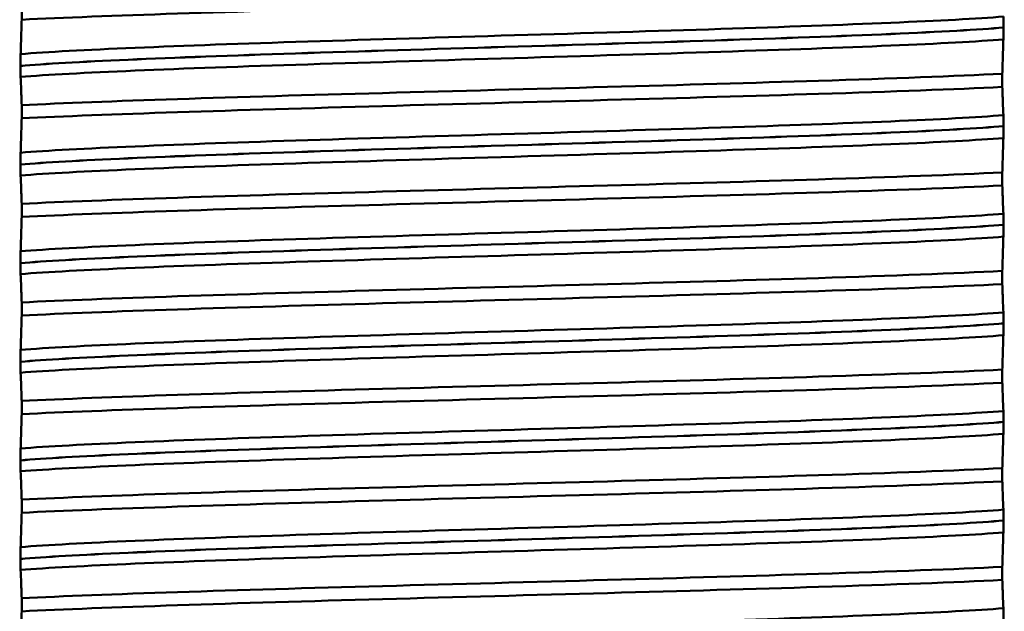
# Paper-space layout 'DS_2' of a CAD drawing. Units: millimetres. Extents: x 0 to 2100, y 0 to 2970.
# Drawn here: x 458 to 473, y 1654 to 1663 of the extents above; entities that cross this region are included whole.
import ezdxf

# ---------------------------------------------------------------- set-up
doc = ezdxf.new("R2010")
doc.units = ezdxf.units.MM
doc.header["$LTSCALE"] = 10
for name, color, linetype, lineweight in [('Dimensions(ISO)', 7, 'Continuous', 25), ('Visible Edges(ISO)', 7, 'Continuous', 50), ('Visible Tangent Edges(ISO)', 7, 'Continuous', 50)]:
    doc.layers.add(name, color=color, linetype=linetype, lineweight=lineweight)
doc.styles.add('Text__5.0mm', font='arial.ttf', dxfattribs={"width": 0.9})
doc.dimstyles.new('KS-Marketing', dxfattribs={"dimscale": 10, "dimtxt": 5, "dimasz": 3.5, "dimexe": 3.175, "dimexo": 0, "dimgap": 0.8, "dimtad": 1, "dimdec": 1, "dimrnd": 1e-08, "dimtxsty": 'Text__5.0mm', "dimcen": 0.09, "dimdle": 10, "dimclrd": 7, "dimclre": 7, "dimclrt": 7, "dimadec": 0, "dimazin": 2, "dimtfac": 0.7, "dimtdec": 4, "dimtmove": 0, "dimatfit": 3, "dimfxl": 1, "dimtolj": 1, "dimlwd": 25, "dimlwe": 25, "dimarcsym": 0})

# ---------------------------------------------------------------- blocks, each defined once
blk = doc.blocks.new('*D7')
at = {"layer": 'Defpoints', "color": 0, "linetype": 'Continuous', "transparency": 16777216}
for p in [(400.564, 2027.539), (400.564, 1720.539), (646.564, 1486.464)]:
    blk.add_point(p, dxfattribs=at)
at = {"layer": 'Dimensions(ISO)', "color": 7, "linetype": 'Continuous', "lineweight": 25, "transparency": 16777216}
for p, q in [((400.564, 1720.539), (400.564, 2059.289)), ((646.564, 1486.464), (646.564, 2059.289)), ((611.564, 2027.539), (435.564, 2027.539))]:
    blk.add_line(p, q, dxfattribs=at)
at = {"layer": 'Dimensions(ISO)', "color": 7, "linetype": 'Continuous', "transparency": 16777216}
for points in [[(435.564, 2033.373), (435.564, 2021.706), (400.564, 2027.539)], [(611.564, 2033.373), (611.564, 2021.706), (646.564, 2027.539)]]:
    blk.add_solid(points, dxfattribs=at)
at = {"layer": 'Dimensions(ISO)', "color": 7, "linetype": 'Continuous', "lineweight": 25, "transparency": 16777216, "insert": (475.484, 2061.068), "char_height": 50, "attachment_point": 4, "style": 'Text__5.0mm'}
blk.add_mtext('\\A1;246', dxfattribs=at)

psp = doc.layouts.new('DS_2')

# ---------------------------------------------------------------- linework, layer by layer
at = {"layer": 'Visible Edges(ISO)'}
for p, q in [((458.106, 1662.796), (458.106, 1662.596)), ((473.041, 1662.477), (473.041, 1662.478)), ((458.088, 1661.892), (458.088, 1661.891)), ((473.022, 1661.573), (473.022, 1661.773)), ((458.106, 1661.295), (458.106, 1661.095)), ((473.041, 1660.976), (473.041, 1660.977)), ((458.088, 1660.391), (458.088, 1660.39)), ((473.022, 1660.072), (473.022, 1660.272)), ((458.106, 1659.794), (458.106, 1659.594)), ((473.041, 1659.475), (473.041, 1659.476)), ((458.088, 1658.89), (458.088, 1658.889)), ((473.022, 1658.571), (473.022, 1658.771)), ((458.106, 1658.293), (458.106, 1658.093)), ((473.041, 1657.974), (473.041, 1657.975)), ((458.088, 1657.389), (458.088, 1657.388)), ((473.022, 1657.07), (473.022, 1657.27)), ((458.106, 1656.792), (458.106, 1656.592)), ((473.041, 1656.473), (473.041, 1656.474)), ((458.088, 1655.888), (458.088, 1655.887)), ((473.022, 1655.569), (473.022, 1655.769)), ((458.106, 1655.291), (458.106, 1655.091)), ((473.041, 1654.972), (473.041, 1654.973)), ((458.088, 1654.387), (458.088, 1654.386)), ((473.022, 1654.068), (473.022, 1654.268)), ((458.106, 1653.79), (458.106, 1653.59))]:
    psp.add_line(p, q, dxfattribs=at)
for points, knots in [([(458.106, 1662.596), (459.345, 1662.658), (461.36, 1662.72), (463.595, 1662.782), (465.837, 1662.844), (468.273, 1662.906), (470.228, 1662.968), (471.348, 1663.003), (472.31, 1663.038), (473.022, 1663.074)], [129.376579, 129.376579, 129.376579, 129.376579, 130.152104, 130.152104, 130.152104, 130.930068, 130.930068, 130.930068, 131.375611, 131.375611, 131.375611, 131.375611]), ([(458.106, 1662.596), (458.104, 1662.506), (458.101, 1662.419), (458.096, 1662.241), (458.093, 1662.153), (458.09, 1662.073)], [-0.1904609, -0.1904609, -0.1904609, -0.1904609, -0.1036427, -0.1036427, 0, 0, 0, 0]), ([(473.041, 1662.478), (473.041, 1662.487), (473.041, 1662.496), (473.041, 1662.513), (473.041, 1662.522), (473.041, 1662.548), (473.04, 1662.564), (473.04, 1662.605), (473.039, 1662.628), (473.038, 1662.643)], [-0.0444678, -0.0444678, -0.0444678, -0.0444678, -0.04059224, -0.04059224, -0.03631795, -0.03631795, -0.02566869, -0.02566869, 0, 0, 0, 0]), ([(473.038, 1662.296), (473.039, 1662.317), (473.04, 1662.346), (473.04, 1662.392), (473.041, 1662.406), (473.041, 1662.431), (473.041, 1662.441), (473.041, 1662.46), (473.041, 1662.468), (473.041, 1662.477)], [-0.03115116, -0.03115116, -0.03115116, -0.03115116, -0.01238272, -0.01238272, -0.00612422, -0.00612422, -0.00265118, -0.00265118, 0, 0, 0, 0]), ([(473.022, 1661.773), (473.025, 1661.864), (473.027, 1661.95), (473.033, 1662.128), (473.035, 1662.217), (473.038, 1662.296)], [-0.1904609, -0.1904609, -0.1904609, -0.1904609, -0.1036427, -0.1036427, 0, 0, 0, 0]), ([(458.09, 1662.073), (458.089, 1662.054), (458.089, 1662.029), (458.088, 1661.987), (458.088, 1661.972), (458.088, 1661.945), (458.088, 1661.935), (458.088, 1661.918), (458.088, 1661.913), (458.088, 1661.905), (458.088, 1661.902), (458.088, 1661.898), (458.088, 1661.897), (458.088, 1661.895), (458.088, 1661.894), (458.088, 1661.893), (458.088, 1661.893), (458.088, 1661.893), (458.088, 1661.892), (458.088, 1661.892), (458.088, 1661.892), (458.088, 1661.892), (458.088, 1661.892), (458.088, 1661.892)], [-0.03211541, -0.03211541, -0.03211541, -0.03211541, -0.01436883, -0.01436883, -0.00705427, -0.00705427, -0.00325606, -0.00325606, -0.0015844, -0.0015844, -0.00078572, -0.00078572, -0.00039187, -0.00039187, -0.00019576, -0.00019576, -0.00009785, -0.00009785, -0.00004892, -0.00004892, -0.00002446, -0.00002446, 0, 0, 0, 0]), ([(458.088, 1661.891), (458.088, 1661.882), (458.088, 1661.873), (458.088, 1661.856), (458.088, 1661.847), (458.088, 1661.821), (458.088, 1661.805), (458.089, 1661.764), (458.089, 1661.741), (458.09, 1661.726)], [-0.0444678, -0.0444678, -0.0444678, -0.0444678, -0.04059224, -0.04059224, -0.03631795, -0.03631795, -0.02566869, -0.02566869, 0, 0, 0, 0]), ([(458.09, 1661.726), (458.093, 1661.665), (458.096, 1661.594), (458.101, 1661.447), (458.104, 1661.373), (458.106, 1661.295)], [-0.1881183, -0.1881183, -0.1881183, -0.1881183, -0.0857024, -0.0857024, 0, 0, 0, 0]), ([(458.106, 1661.295), (459.345, 1661.357), (461.36, 1661.419), (463.595, 1661.48), (465.837, 1661.542), (468.273, 1661.604), (470.228, 1661.666), (471.348, 1661.702), (472.31, 1661.737), (473.022, 1661.773)], [123.093393, 123.093393, 123.093393, 123.093393, 123.868919, 123.868919, 123.868919, 124.646883, 124.646883, 124.646883, 125.092426, 125.092426, 125.092426, 125.092426]), ([(458.106, 1661.095), (459.345, 1661.157), (461.36, 1661.219), (463.595, 1661.281), (465.837, 1661.343), (468.273, 1661.405), (470.228, 1661.467), (471.348, 1661.502), (472.31, 1661.537), (473.022, 1661.573)], [123.093393, 123.093393, 123.093393, 123.093393, 123.868919, 123.868919, 123.868919, 124.646883, 124.646883, 124.646883, 125.092426, 125.092426, 125.092426, 125.092426]), ([(473.038, 1661.142), (473.035, 1661.203), (473.033, 1661.274), (473.027, 1661.421), (473.025, 1661.495), (473.022, 1661.573)], [-0.1881183, -0.1881183, -0.1881183, -0.1881183, -0.0857024, -0.0857024, 0, 0, 0, 0]), ([(458.106, 1661.095), (458.104, 1661.005), (458.101, 1660.918), (458.096, 1660.74), (458.093, 1660.652), (458.09, 1660.572)], [-0.1904609, -0.1904609, -0.1904609, -0.1904609, -0.1036427, -0.1036427, 0, 0, 0, 0]), ([(473.041, 1660.977), (473.041, 1660.986), (473.041, 1660.995), (473.041, 1661.012), (473.041, 1661.021), (473.041, 1661.047), (473.04, 1661.063), (473.04, 1661.104), (473.039, 1661.127), (473.038, 1661.142)], [-0.0444678, -0.0444678, -0.0444678, -0.0444678, -0.04059224, -0.04059224, -0.03631795, -0.03631795, -0.02566869, -0.02566869, 0, 0, 0, 0]), ([(473.038, 1660.795), (473.039, 1660.816), (473.04, 1660.845), (473.04, 1660.891), (473.041, 1660.905), (473.041, 1660.93), (473.041, 1660.94), (473.041, 1660.959), (473.041, 1660.967), (473.041, 1660.976)], [-0.03115116, -0.03115116, -0.03115116, -0.03115116, -0.01238272, -0.01238272, -0.00612422, -0.00612422, -0.00265118, -0.00265118, 0, 0, 0, 0]), ([(473.022, 1660.272), (473.025, 1660.363), (473.027, 1660.449), (473.033, 1660.627), (473.035, 1660.716), (473.038, 1660.795)], [-0.1904609, -0.1904609, -0.1904609, -0.1904609, -0.1036427, -0.1036427, 0, 0, 0, 0]), ([(458.09, 1660.572), (458.09, 1660.56), (458.089, 1660.543), (458.088, 1660.507), (458.088, 1660.489), (458.088, 1660.458), (458.088, 1660.446), (458.088, 1660.426), (458.088, 1660.419), (458.088, 1660.408), (458.088, 1660.404), (458.088, 1660.399), (458.088, 1660.397), (458.088, 1660.394), (458.088, 1660.392), (458.088, 1660.391)], [-0.03518994, -0.03518994, -0.03518994, -0.03518994, -0.01911412, -0.01911412, -0.00913879, -0.00913879, -0.0044396, -0.0044396, -0.00210429, -0.00210429, -0.00099685, -0.00099685, -0.00041119, -0.00041119, 0, 0, 0, 0]), ([(458.088, 1660.39), (458.088, 1660.381), (458.088, 1660.372), (458.088, 1660.355), (458.088, 1660.346), (458.088, 1660.32), (458.088, 1660.304), (458.089, 1660.263), (458.089, 1660.24), (458.09, 1660.225)], [-0.0444678, -0.0444678, -0.0444678, -0.0444678, -0.04059224, -0.04059224, -0.03631795, -0.03631795, -0.02566869, -0.02566869, 0, 0, 0, 0]), ([(458.09, 1660.225), (458.093, 1660.164), (458.096, 1660.093), (458.101, 1659.946), (458.104, 1659.872), (458.106, 1659.794)], [-0.1881183, -0.1881183, -0.1881183, -0.1881183, -0.0857024, -0.0857024, 0, 0, 0, 0]), ([(458.106, 1659.794), (459.345, 1659.856), (461.36, 1659.918), (463.595, 1659.979), (465.837, 1660.041), (468.273, 1660.103), (470.228, 1660.165), (471.348, 1660.201), (472.31, 1660.236), (473.022, 1660.272)], [116.810208, 116.810208, 116.810208, 116.810208, 117.585733, 117.585733, 117.585733, 118.363698, 118.363698, 118.363698, 118.809241, 118.809241, 118.809241, 118.809241]), ([(458.106, 1659.594), (459.345, 1659.656), (461.36, 1659.718), (463.595, 1659.78), (465.837, 1659.842), (468.273, 1659.904), (470.228, 1659.966), (471.348, 1660.001), (472.31, 1660.036), (473.022, 1660.072)], [116.810208, 116.810208, 116.810208, 116.810208, 117.585733, 117.585733, 117.585733, 118.363698, 118.363698, 118.363698, 118.809241, 118.809241, 118.809241, 118.809241]), ([(473.038, 1659.641), (473.035, 1659.702), (473.033, 1659.773), (473.027, 1659.92), (473.025, 1659.994), (473.022, 1660.072)], [-0.1881183, -0.1881183, -0.1881183, -0.1881183, -0.0857024, -0.0857024, 0, 0, 0, 0]), ([(458.106, 1659.594), (458.104, 1659.504), (458.101, 1659.417), (458.096, 1659.239), (458.093, 1659.151), (458.09, 1659.071)], [-0.1904609, -0.1904609, -0.1904609, -0.1904609, -0.1036427, -0.1036427, 0, 0, 0, 0]), ([(473.041, 1659.476), (473.041, 1659.485), (473.041, 1659.494), (473.041, 1659.511), (473.041, 1659.52), (473.041, 1659.546), (473.04, 1659.562), (473.04, 1659.603), (473.039, 1659.626), (473.038, 1659.641)], [-0.0444678, -0.0444678, -0.0444678, -0.0444678, -0.04059224, -0.04059224, -0.03631795, -0.03631795, -0.02566869, -0.02566869, 0, 0, 0, 0]), ([(473.038, 1659.294), (473.039, 1659.315), (473.04, 1659.344), (473.04, 1659.39), (473.041, 1659.404), (473.041, 1659.429), (473.041, 1659.439), (473.041, 1659.458), (473.041, 1659.466), (473.041, 1659.475)], [-0.03115116, -0.03115116, -0.03115116, -0.03115116, -0.01238272, -0.01238272, -0.00612422, -0.00612422, -0.00265118, -0.00265118, 0, 0, 0, 0]), ([(473.022, 1658.771), (473.025, 1658.862), (473.027, 1658.948), (473.033, 1659.126), (473.035, 1659.215), (473.038, 1659.294)], [-0.1904609, -0.1904609, -0.1904609, -0.1904609, -0.1036427, -0.1036427, 0, 0, 0, 0]), ([(458.09, 1659.071), (458.09, 1659.06), (458.089, 1659.044), (458.088, 1659.008), (458.088, 1658.989), (458.088, 1658.959), (458.088, 1658.947), (458.088, 1658.927), (458.088, 1658.919), (458.088, 1658.907), (458.088, 1658.903), (458.088, 1658.896), (458.088, 1658.893), (458.088, 1658.89)], [-0.03004619, -0.03004619, -0.03004619, -0.03004619, -0.01888624, -0.01888624, -0.00958466, -0.00958466, -0.00468334, -0.00468334, -0.00214385, -0.00214385, -0.00087475, -0.00087475, 0, 0, 0, 0]), ([(458.088, 1658.889), (458.088, 1658.88), (458.088, 1658.871), (458.088, 1658.854), (458.088, 1658.845), (458.088, 1658.819), (458.088, 1658.803), (458.089, 1658.762), (458.089, 1658.739), (458.09, 1658.724)], [-0.0444678, -0.0444678, -0.0444678, -0.0444678, -0.04059224, -0.04059224, -0.03631795, -0.03631795, -0.02566869, -0.02566869, 0, 0, 0, 0]), ([(458.09, 1658.724), (458.093, 1658.663), (458.096, 1658.592), (458.101, 1658.445), (458.104, 1658.371), (458.106, 1658.293)], [-0.1881183, -0.1881183, -0.1881183, -0.1881183, -0.0857024, -0.0857024, 0, 0, 0, 0]), ([(458.106, 1658.293), (459.345, 1658.355), (461.36, 1658.417), (463.595, 1658.478), (465.837, 1658.54), (468.273, 1658.602), (470.228, 1658.664), (471.348, 1658.7), (472.31, 1658.735), (473.022, 1658.771)], [110.527023, 110.527023, 110.527023, 110.527023, 111.302548, 111.302548, 111.302548, 112.080513, 112.080513, 112.080513, 112.526056, 112.526056, 112.526056, 112.526056]), ([(458.106, 1658.093), (459.345, 1658.155), (461.36, 1658.217), (463.595, 1658.279), (465.837, 1658.341), (468.273, 1658.403), (470.228, 1658.465), (471.348, 1658.5), (472.31, 1658.535), (473.022, 1658.571)], [110.527023, 110.527023, 110.527023, 110.527023, 111.302548, 111.302548, 111.302548, 112.080513, 112.080513, 112.080513, 112.526056, 112.526056, 112.526056, 112.526056]), ([(473.038, 1658.14), (473.035, 1658.201), (473.033, 1658.272), (473.027, 1658.419), (473.025, 1658.493), (473.022, 1658.571)], [-0.1881183, -0.1881183, -0.1881183, -0.1881183, -0.0857024, -0.0857024, 0, 0, 0, 0]), ([(458.106, 1658.093), (458.104, 1658.003), (458.101, 1657.916), (458.096, 1657.738), (458.093, 1657.65), (458.09, 1657.57)], [-0.1904609, -0.1904609, -0.1904609, -0.1904609, -0.1036427, -0.1036427, 0, 0, 0, 0]), ([(473.041, 1657.975), (473.041, 1657.984), (473.041, 1657.993), (473.041, 1658.01), (473.041, 1658.019), (473.041, 1658.045), (473.04, 1658.061), (473.04, 1658.102), (473.039, 1658.125), (473.038, 1658.14)], [-0.0444678, -0.0444678, -0.0444678, -0.0444678, -0.04059224, -0.04059224, -0.03631795, -0.03631795, -0.02566869, -0.02566869, 0, 0, 0, 0]), ([(473.038, 1657.793), (473.039, 1657.814), (473.04, 1657.843), (473.04, 1657.889), (473.041, 1657.903), (473.041, 1657.928), (473.041, 1657.938), (473.041, 1657.957), (473.041, 1657.965), (473.041, 1657.974)], [-0.03115116, -0.03115116, -0.03115116, -0.03115116, -0.01238272, -0.01238272, -0.00612422, -0.00612422, -0.00265118, -0.00265118, 0, 0, 0, 0]), ([(473.022, 1657.27), (473.025, 1657.361), (473.027, 1657.447), (473.033, 1657.625), (473.035, 1657.714), (473.038, 1657.793)], [-0.1904609, -0.1904609, -0.1904609, -0.1904609, -0.1036427, -0.1036427, 0, 0, 0, 0]), ([(458.09, 1657.57), (458.089, 1657.552), (458.089, 1657.527), (458.088, 1657.486), (458.088, 1657.471), (458.088, 1657.443), (458.088, 1657.433), (458.088, 1657.415), (458.088, 1657.409), (458.088, 1657.398), (458.088, 1657.393), (458.088, 1657.389)], [-0.0322858, -0.0322858, -0.0322858, -0.0322858, -0.01477221, -0.01477221, -0.00724228, -0.00724228, -0.00334794, -0.00334794, -0.00134468, -0.00134468, 0, 0, 0, 0]), ([(458.088, 1657.388), (458.088, 1657.379), (458.088, 1657.37), (458.088, 1657.353), (458.088, 1657.344), (458.088, 1657.318), (458.088, 1657.302), (458.089, 1657.261), (458.089, 1657.238), (458.09, 1657.223)], [-0.0444678, -0.0444678, -0.0444678, -0.0444678, -0.04059224, -0.04059224, -0.03631795, -0.03631795, -0.02566869, -0.02566869, 0, 0, 0, 0]), ([(458.09, 1657.223), (458.093, 1657.162), (458.096, 1657.091), (458.101, 1656.944), (458.104, 1656.87), (458.106, 1656.792)], [-0.1881183, -0.1881183, -0.1881183, -0.1881183, -0.0857024, -0.0857024, 0, 0, 0, 0]), ([(458.106, 1656.792), (459.345, 1656.854), (461.36, 1656.916), (463.595, 1656.977), (465.837, 1657.039), (468.273, 1657.101), (470.228, 1657.163), (471.348, 1657.199), (472.31, 1657.234), (473.022, 1657.27)], [104.243838, 104.243838, 104.243838, 104.243838, 105.019363, 105.019363, 105.019363, 105.797327, 105.797327, 105.797327, 106.24287, 106.24287, 106.24287, 106.24287]), ([(458.106, 1656.592), (459.345, 1656.654), (461.36, 1656.716), (463.595, 1656.778), (465.837, 1656.84), (468.273, 1656.902), (470.228, 1656.964), (471.348, 1656.999), (472.31, 1657.034), (473.022, 1657.07)], [104.243838, 104.243838, 104.243838, 104.243838, 105.019363, 105.019363, 105.019363, 105.797327, 105.797327, 105.797327, 106.24287, 106.24287, 106.24287, 106.24287]), ([(473.038, 1656.639), (473.035, 1656.7), (473.033, 1656.771), (473.027, 1656.918), (473.025, 1656.992), (473.022, 1657.07)], [-0.1881183, -0.1881183, -0.1881183, -0.1881183, -0.0857024, -0.0857024, 0, 0, 0, 0]), ([(458.106, 1656.592), (458.104, 1656.502), (458.101, 1656.415), (458.096, 1656.237), (458.093, 1656.149), (458.09, 1656.069)], [-0.1904609, -0.1904609, -0.1904609, -0.1904609, -0.1036427, -0.1036427, 0, 0, 0, 0]), ([(473.041, 1656.474), (473.041, 1656.483), (473.041, 1656.492), (473.041, 1656.509), (473.041, 1656.518), (473.041, 1656.544), (473.04, 1656.56), (473.04, 1656.601), (473.039, 1656.624), (473.038, 1656.639)], [-0.0444678, -0.0444678, -0.0444678, -0.0444678, -0.04059224, -0.04059224, -0.03631795, -0.03631795, -0.02566869, -0.02566869, 0, 0, 0, 0]), ([(473.038, 1656.292), (473.039, 1656.313), (473.04, 1656.342), (473.04, 1656.388), (473.041, 1656.402), (473.041, 1656.427), (473.041, 1656.437), (473.041, 1656.456), (473.041, 1656.464), (473.041, 1656.473)], [-0.03115116, -0.03115116, -0.03115116, -0.03115116, -0.01238272, -0.01238272, -0.00612422, -0.00612422, -0.00265118, -0.00265118, 0, 0, 0, 0]), ([(473.022, 1655.769), (473.025, 1655.86), (473.027, 1655.946), (473.033, 1656.124), (473.035, 1656.213), (473.038, 1656.292)], [-0.1904609, -0.1904609, -0.1904609, -0.1904609, -0.1036427, -0.1036427, 0, 0, 0, 0]), ([(458.09, 1656.069), (458.089, 1656.05), (458.089, 1656.025), (458.088, 1655.983), (458.088, 1655.968), (458.088, 1655.941), (458.088, 1655.931), (458.088, 1655.914), (458.088, 1655.909), (458.088, 1655.901), (458.088, 1655.898), (458.088, 1655.894), (458.088, 1655.893), (458.088, 1655.891), (458.088, 1655.89), (458.088, 1655.889), (458.088, 1655.889), (458.088, 1655.889), (458.088, 1655.888), (458.088, 1655.888), (458.088, 1655.888), (458.088, 1655.888), (458.088, 1655.888), (458.088, 1655.888)], [-0.03211545, -0.03211545, -0.03211545, -0.03211545, -0.01436885, -0.01436885, -0.00705428, -0.00705428, -0.00325606, -0.00325606, -0.00158441, -0.00158441, -0.00078573, -0.00078573, -0.00039187, -0.00039187, -0.00019576, -0.00019576, -0.00009785, -0.00009785, -0.00004892, -0.00004892, -0.00002446, -0.00002446, 0, 0, 0, 0]), ([(458.088, 1655.887), (458.088, 1655.878), (458.088, 1655.869), (458.088, 1655.852), (458.088, 1655.843), (458.088, 1655.817), (458.088, 1655.801), (458.089, 1655.76), (458.089, 1655.737), (458.09, 1655.722)], [-0.0444678, -0.0444678, -0.0444678, -0.0444678, -0.04059224, -0.04059224, -0.03631795, -0.03631795, -0.02566869, -0.02566869, 0, 0, 0, 0]), ([(458.09, 1655.722), (458.093, 1655.661), (458.096, 1655.59), (458.101, 1655.443), (458.104, 1655.369), (458.106, 1655.291)], [-0.1881183, -0.1881183, -0.1881183, -0.1881183, -0.0857024, -0.0857024, 0, 0, 0, 0]), ([(458.106, 1655.291), (459.345, 1655.353), (461.36, 1655.415), (463.595, 1655.476), (465.837, 1655.538), (468.273, 1655.6), (470.228, 1655.662), (471.348, 1655.698), (472.31, 1655.733), (473.022, 1655.769)], [97.960652, 97.960652, 97.960652, 97.960652, 98.736177, 98.736177, 98.736177, 99.514142, 99.514142, 99.514142, 99.959685, 99.959685, 99.959685, 99.959685]), ([(458.106, 1655.091), (459.345, 1655.153), (461.36, 1655.215), (463.595, 1655.277), (465.837, 1655.339), (468.273, 1655.401), (470.228, 1655.463), (471.348, 1655.498), (472.31, 1655.533), (473.022, 1655.569)], [97.960652, 97.960652, 97.960652, 97.960652, 98.736177, 98.736177, 98.736177, 99.514142, 99.514142, 99.514142, 99.959685, 99.959685, 99.959685, 99.959685]), ([(473.038, 1655.138), (473.035, 1655.199), (473.033, 1655.27), (473.027, 1655.417), (473.025, 1655.491), (473.022, 1655.569)], [-0.1881183, -0.1881183, -0.1881183, -0.1881183, -0.0857024, -0.0857024, 0, 0, 0, 0]), ([(458.106, 1655.091), (458.104, 1655.001), (458.101, 1654.914), (458.096, 1654.736), (458.093, 1654.648), (458.09, 1654.568)], [-0.1904609, -0.1904609, -0.1904609, -0.1904609, -0.1036427, -0.1036427, 0, 0, 0, 0]), ([(473.041, 1654.973), (473.041, 1654.982), (473.041, 1654.991), (473.041, 1655.008), (473.041, 1655.017), (473.041, 1655.043), (473.04, 1655.059), (473.04, 1655.1), (473.039, 1655.123), (473.038, 1655.138)], [-0.0444678, -0.0444678, -0.0444678, -0.0444678, -0.04059224, -0.04059224, -0.03631795, -0.03631795, -0.02566869, -0.02566869, 0, 0, 0, 0]), ([(473.038, 1654.791), (473.039, 1654.812), (473.04, 1654.841), (473.04, 1654.887), (473.041, 1654.901), (473.041, 1654.926), (473.041, 1654.936), (473.041, 1654.955), (473.041, 1654.963), (473.041, 1654.972)], [-0.03115116, -0.03115116, -0.03115116, -0.03115116, -0.01238272, -0.01238272, -0.00612422, -0.00612422, -0.00265118, -0.00265118, 0, 0, 0, 0]), ([(473.022, 1654.268), (473.025, 1654.359), (473.027, 1654.445), (473.033, 1654.623), (473.035, 1654.712), (473.038, 1654.791)], [-0.1904609, -0.1904609, -0.1904609, -0.1904609, -0.1036427, -0.1036427, 0, 0, 0, 0]), ([(458.09, 1654.568), (458.089, 1654.549), (458.089, 1654.524), (458.088, 1654.482), (458.088, 1654.467), (458.088, 1654.44), (458.088, 1654.43), (458.088, 1654.413), (458.088, 1654.408), (458.088, 1654.4), (458.088, 1654.397), (458.088, 1654.393), (458.088, 1654.392), (458.088, 1654.39), (458.088, 1654.389), (458.088, 1654.388), (458.088, 1654.388), (458.088, 1654.388), (458.088, 1654.387), (458.088, 1654.387), (458.088, 1654.387), (458.088, 1654.387), (458.088, 1654.387), (458.088, 1654.387)], [-0.03211545, -0.03211545, -0.03211545, -0.03211545, -0.01436885, -0.01436885, -0.00705428, -0.00705428, -0.00325606, -0.00325606, -0.00158441, -0.00158441, -0.00078573, -0.00078573, -0.00039187, -0.00039187, -0.00019576, -0.00019576, -0.00009785, -0.00009785, -0.00004892, -0.00004892, -0.00002446, -0.00002446, 0, 0, 0, 0]), ([(458.088, 1654.386), (458.088, 1654.377), (458.088, 1654.368), (458.088, 1654.351), (458.088, 1654.342), (458.088, 1654.316), (458.088, 1654.3), (458.089, 1654.259), (458.089, 1654.236), (458.09, 1654.221)], [-0.0444678, -0.0444678, -0.0444678, -0.0444678, -0.04059224, -0.04059224, -0.03631795, -0.03631795, -0.02566869, -0.02566869, 0, 0, 0, 0]), ([(458.09, 1654.221), (458.093, 1654.16), (458.096, 1654.089), (458.101, 1653.942), (458.104, 1653.868), (458.106, 1653.79)], [-0.1881183, -0.1881183, -0.1881183, -0.1881183, -0.0857024, -0.0857024, 0, 0, 0, 0]), ([(458.106, 1653.79), (459.345, 1653.852), (461.36, 1653.914), (463.595, 1653.975), (465.837, 1654.037), (468.273, 1654.099), (470.228, 1654.161), (471.348, 1654.197), (472.31, 1654.232), (473.022, 1654.268)], [91.677467, 91.677467, 91.677467, 91.677467, 92.452992, 92.452992, 92.452992, 93.230957, 93.230957, 93.230957, 93.6765, 93.6765, 93.6765, 93.6765]), ([(458.106, 1653.59), (459.345, 1653.652), (461.36, 1653.714), (463.595, 1653.776), (465.837, 1653.838), (468.273, 1653.9), (470.228, 1653.962), (471.348, 1653.997), (472.31, 1654.032), (473.022, 1654.068)], [91.677467, 91.677467, 91.677467, 91.677467, 92.452992, 92.452992, 92.452992, 93.230957, 93.230957, 93.230957, 93.6765, 93.6765, 93.6765, 93.6765]), ([(473.038, 1653.637), (473.035, 1653.698), (473.033, 1653.769), (473.027, 1653.916), (473.025, 1653.99), (473.022, 1654.068)], [-0.1881183, -0.1881183, -0.1881183, -0.1881183, -0.0857024, -0.0857024, 0, 0, 0, 0]), ([(458.106, 1653.59), (458.104, 1653.5), (458.101, 1653.413), (458.096, 1653.235), (458.093, 1653.147), (458.09, 1653.067)], [-0.1904609, -0.1904609, -0.1904609, -0.1904609, -0.1036427, -0.1036427, 0, 0, 0, 0]), ([(473.041, 1653.472), (473.041, 1653.481), (473.041, 1653.49), (473.041, 1653.507), (473.041, 1653.516), (473.041, 1653.542), (473.04, 1653.558), (473.04, 1653.599), (473.039, 1653.622), (473.038, 1653.637)], [-0.0444678, -0.0444678, -0.0444678, -0.0444678, -0.04059224, -0.04059224, -0.03631795, -0.03631795, -0.02566869, -0.02566869, 0, 0, 0, 0])]:
    psp.add_open_spline(points, degree=3, knots=knots, dxfattribs=at)
at = {"layer": 'Visible Tangent Edges(ISO)'}
for points, knots in [([(458.09, 1662.073), (458.877, 1662.137), (460.489, 1662.2), (462.459, 1662.264), (464.443, 1662.327), (466.763, 1662.391), (468.739, 1662.455), (470.678, 1662.518), (472.261, 1662.581), (473.038, 1662.643)], [129.182724, 129.182724, 129.182724, 129.182724, 129.979576, 129.979576, 129.979576, 130.782023, 130.782023, 130.782023, 131.569466, 131.569466, 131.569466, 131.569466]), ([(458.088, 1661.892), (458.8, 1661.956), (460.345, 1662.019), (462.271, 1662.083), (464.264, 1662.149), (466.638, 1662.215), (468.655, 1662.281), (470.673, 1662.346), (472.304, 1662.412), (473.041, 1662.478)], [129.148605, 129.148605, 129.148605, 129.148605, 129.948372, 129.948372, 129.948372, 130.775978, 130.775978, 130.775978, 131.603585, 131.603585, 131.603585, 131.603585]), ([(458.088, 1661.891), (458.8, 1661.955), (460.345, 1662.018), (462.271, 1662.082), (464.264, 1662.148), (466.638, 1662.214), (468.655, 1662.28), (470.673, 1662.345), (472.304, 1662.411), (473.041, 1662.477)], [122.86542, 122.86542, 122.86542, 122.86542, 123.665187, 123.665187, 123.665187, 124.492793, 124.492793, 124.492793, 125.3204, 125.3204, 125.3204, 125.3204]), ([(458.09, 1661.726), (458.877, 1661.789), (460.489, 1661.853), (462.459, 1661.916), (464.443, 1661.98), (466.763, 1662.044), (468.739, 1662.108), (470.678, 1662.17), (472.261, 1662.233), (473.038, 1662.296)], [122.899539, 122.899539, 122.899539, 122.899539, 123.696391, 123.696391, 123.696391, 124.498838, 124.498838, 124.498838, 125.286281, 125.286281, 125.286281, 125.286281]), ([(458.09, 1660.572), (458.877, 1660.636), (460.489, 1660.699), (462.459, 1660.763), (464.443, 1660.826), (466.763, 1660.89), (468.739, 1660.954), (470.678, 1661.017), (472.261, 1661.08), (473.038, 1661.142)], [122.899539, 122.899539, 122.899539, 122.899539, 123.696391, 123.696391, 123.696391, 124.498838, 124.498838, 124.498838, 125.286281, 125.286281, 125.286281, 125.286281]), ([(458.088, 1660.391), (458.8, 1660.455), (460.345, 1660.518), (462.271, 1660.582), (464.264, 1660.648), (466.638, 1660.714), (468.655, 1660.78), (470.673, 1660.845), (472.304, 1660.911), (473.041, 1660.977)], [122.86542, 122.86542, 122.86542, 122.86542, 123.665187, 123.665187, 123.665187, 124.492793, 124.492793, 124.492793, 125.3204, 125.3204, 125.3204, 125.3204]), ([(458.088, 1660.39), (458.8, 1660.454), (460.345, 1660.517), (462.271, 1660.581), (464.264, 1660.647), (466.638, 1660.713), (468.655, 1660.779), (470.673, 1660.844), (472.304, 1660.91), (473.041, 1660.976)], [116.582235, 116.582235, 116.582235, 116.582235, 117.382001, 117.382001, 117.382001, 118.209608, 118.209608, 118.209608, 119.037215, 119.037215, 119.037215, 119.037215]), ([(458.09, 1660.225), (458.877, 1660.288), (460.489, 1660.352), (462.459, 1660.415), (464.443, 1660.479), (466.763, 1660.543), (468.739, 1660.607), (470.678, 1660.669), (472.261, 1660.732), (473.038, 1660.795)], [116.616354, 116.616354, 116.616354, 116.616354, 117.413205, 117.413205, 117.413205, 118.215652, 118.215652, 118.215652, 119.003095, 119.003095, 119.003095, 119.003095]), ([(458.09, 1659.071), (458.877, 1659.135), (460.489, 1659.198), (462.459, 1659.262), (464.443, 1659.325), (466.763, 1659.389), (468.739, 1659.453), (470.678, 1659.516), (472.261, 1659.579), (473.038, 1659.641)], [116.616354, 116.616354, 116.616354, 116.616354, 117.413205, 117.413205, 117.413205, 118.215652, 118.215652, 118.215652, 119.003095, 119.003095, 119.003095, 119.003095]), ([(458.088, 1658.89), (458.8, 1658.954), (460.345, 1659.017), (462.271, 1659.081), (464.264, 1659.147), (466.638, 1659.213), (468.655, 1659.279), (470.673, 1659.344), (472.304, 1659.41), (473.041, 1659.476)], [116.582235, 116.582235, 116.582235, 116.582235, 117.382001, 117.382001, 117.382001, 118.209608, 118.209608, 118.209608, 119.037215, 119.037215, 119.037215, 119.037215]), ([(458.088, 1658.889), (458.8, 1658.953), (460.345, 1659.016), (462.271, 1659.08), (464.264, 1659.146), (466.638, 1659.212), (468.655, 1659.278), (470.673, 1659.343), (472.304, 1659.409), (473.041, 1659.475)], [110.299049, 110.299049, 110.299049, 110.299049, 111.098816, 111.098816, 111.098816, 111.926423, 111.926423, 111.926423, 112.754029, 112.754029, 112.754029, 112.754029]), ([(458.09, 1658.724), (458.877, 1658.787), (460.489, 1658.851), (462.459, 1658.914), (464.443, 1658.978), (466.763, 1659.042), (468.739, 1659.106), (470.678, 1659.168), (472.261, 1659.231), (473.038, 1659.294)], [110.333168, 110.333168, 110.333168, 110.333168, 111.13002, 111.13002, 111.13002, 111.932467, 111.932467, 111.932467, 112.71991, 112.71991, 112.71991, 112.71991]), ([(458.09, 1657.57), (458.877, 1657.634), (460.489, 1657.697), (462.459, 1657.761), (464.443, 1657.824), (466.763, 1657.888), (468.739, 1657.952), (470.678, 1658.015), (472.261, 1658.078), (473.038, 1658.14)], [110.333168, 110.333168, 110.333168, 110.333168, 111.13002, 111.13002, 111.13002, 111.932467, 111.932467, 111.932467, 112.71991, 112.71991, 112.71991, 112.71991]), ([(458.088, 1657.389), (458.8, 1657.453), (460.345, 1657.516), (462.271, 1657.58), (464.264, 1657.646), (466.638, 1657.712), (468.655, 1657.778), (470.673, 1657.843), (472.304, 1657.909), (473.041, 1657.975)], [110.299049, 110.299049, 110.299049, 110.299049, 111.098816, 111.098816, 111.098816, 111.926423, 111.926423, 111.926423, 112.754029, 112.754029, 112.754029, 112.754029]), ([(458.088, 1657.388), (458.8, 1657.452), (460.345, 1657.515), (462.271, 1657.579), (464.264, 1657.645), (466.638, 1657.711), (468.655, 1657.777), (470.673, 1657.842), (472.304, 1657.908), (473.041, 1657.974)], [104.015864, 104.015864, 104.015864, 104.015864, 104.815631, 104.815631, 104.815631, 105.643237, 105.643237, 105.643237, 106.470844, 106.470844, 106.470844, 106.470844]), ([(458.09, 1657.223), (458.877, 1657.286), (460.489, 1657.35), (462.459, 1657.413), (464.443, 1657.477), (466.763, 1657.541), (468.739, 1657.605), (470.678, 1657.667), (472.261, 1657.73), (473.038, 1657.793)], [104.049983, 104.049983, 104.049983, 104.049983, 104.846835, 104.846835, 104.846835, 105.649282, 105.649282, 105.649282, 106.436725, 106.436725, 106.436725, 106.436725]), ([(458.09, 1656.069), (458.877, 1656.133), (460.489, 1656.196), (462.459, 1656.26), (464.443, 1656.323), (466.763, 1656.387), (468.739, 1656.451), (470.678, 1656.514), (472.261, 1656.577), (473.038, 1656.639)], [104.049983, 104.049983, 104.049983, 104.049983, 104.846835, 104.846835, 104.846835, 105.649282, 105.649282, 105.649282, 106.436725, 106.436725, 106.436725, 106.436725]), ([(458.088, 1655.888), (458.8, 1655.952), (460.345, 1656.015), (462.271, 1656.079), (464.264, 1656.145), (466.638, 1656.211), (468.655, 1656.277), (470.673, 1656.342), (472.304, 1656.408), (473.041, 1656.474)], [104.015864, 104.015864, 104.015864, 104.015864, 104.815631, 104.815631, 104.815631, 105.643237, 105.643237, 105.643237, 106.470844, 106.470844, 106.470844, 106.470844]), ([(458.088, 1655.887), (458.8, 1655.951), (460.345, 1656.014), (462.271, 1656.078), (464.264, 1656.144), (466.638, 1656.21), (468.655, 1656.276), (470.673, 1656.341), (472.304, 1656.407), (473.041, 1656.473)], [97.732679, 97.732679, 97.732679, 97.732679, 98.532445, 98.532445, 98.532445, 99.360052, 99.360052, 99.360052, 100.187659, 100.187659, 100.187659, 100.187659]), ([(458.09, 1655.722), (458.877, 1655.785), (460.489, 1655.849), (462.459, 1655.912), (464.443, 1655.976), (466.763, 1656.04), (468.739, 1656.104), (470.678, 1656.166), (472.261, 1656.229), (473.038, 1656.292)], [97.766798, 97.766798, 97.766798, 97.766798, 98.563649, 98.563649, 98.563649, 99.366096, 99.366096, 99.366096, 100.153539, 100.153539, 100.153539, 100.153539]), ([(458.09, 1654.568), (458.877, 1654.632), (460.489, 1654.695), (462.459, 1654.759), (464.443, 1654.822), (466.763, 1654.886), (468.739, 1654.95), (470.678, 1655.013), (472.261, 1655.076), (473.038, 1655.138)], [97.766798, 97.766798, 97.766798, 97.766798, 98.563649, 98.563649, 98.563649, 99.366096, 99.366096, 99.366096, 100.153539, 100.153539, 100.153539, 100.153539]), ([(458.088, 1654.387), (458.8, 1654.451), (460.345, 1654.514), (462.271, 1654.578), (464.264, 1654.644), (466.638, 1654.71), (468.655, 1654.776), (470.673, 1654.841), (472.304, 1654.907), (473.041, 1654.973)], [97.732679, 97.732679, 97.732679, 97.732679, 98.532445, 98.532445, 98.532445, 99.360052, 99.360052, 99.360052, 100.187659, 100.187659, 100.187659, 100.187659]), ([(458.088, 1654.386), (458.8, 1654.45), (460.345, 1654.513), (462.271, 1654.577), (464.264, 1654.643), (466.638, 1654.709), (468.655, 1654.775), (470.673, 1654.84), (472.304, 1654.906), (473.041, 1654.972)], [91.449493, 91.449493, 91.449493, 91.449493, 92.24926, 92.24926, 92.24926, 93.076867, 93.076867, 93.076867, 93.904473, 93.904473, 93.904473, 93.904473]), ([(458.09, 1654.221), (458.877, 1654.284), (460.489, 1654.348), (462.459, 1654.411), (464.443, 1654.475), (466.763, 1654.539), (468.739, 1654.603), (470.678, 1654.665), (472.261, 1654.728), (473.038, 1654.791)], [91.483612, 91.483612, 91.483612, 91.483612, 92.280464, 92.280464, 92.280464, 93.082911, 93.082911, 93.082911, 93.870354, 93.870354, 93.870354, 93.870354]), ([(458.09, 1653.067), (458.877, 1653.131), (460.489, 1653.194), (462.459, 1653.258), (464.443, 1653.321), (466.763, 1653.385), (468.739, 1653.449), (470.678, 1653.512), (472.261, 1653.575), (473.038, 1653.637)], [91.483612, 91.483612, 91.483612, 91.483612, 92.280464, 92.280464, 92.280464, 93.082911, 93.082911, 93.082911, 93.870354, 93.870354, 93.870354, 93.870354])]:
    psp.add_open_spline(points, degree=3, knots=knots, dxfattribs=at)

# ---------------------------------------------------------------- dimensions: what is measured, and where the dimension line sits
at = {"layer": 'Dimensions(ISO)', "color": 7, "linetype": 'Continuous', "lineweight": 25}
dim = psp.add_linear_dim(base=(400.564, 2027.539), p1=(646.564, 1486.464), p2=(400.564, 1720.539), angle=180, dimstyle='KS-Marketing', override={"dimgap": 0.8, "dimdec": 1, "dimtol": 0, "dimlim": 0, "dimtp": 0, "dimtm": 0, "dimtdec": 4, "dimtofl": 0, "dimatfit": 1}, dxfattribs=at)
dim.commit()
dim.dimension.update_dxf_attribs({"geometry": '*D7', "text_midpoint": (525.564, 2027.539), "dimtype": 160})

doc.saveas('drawing.dxf')
